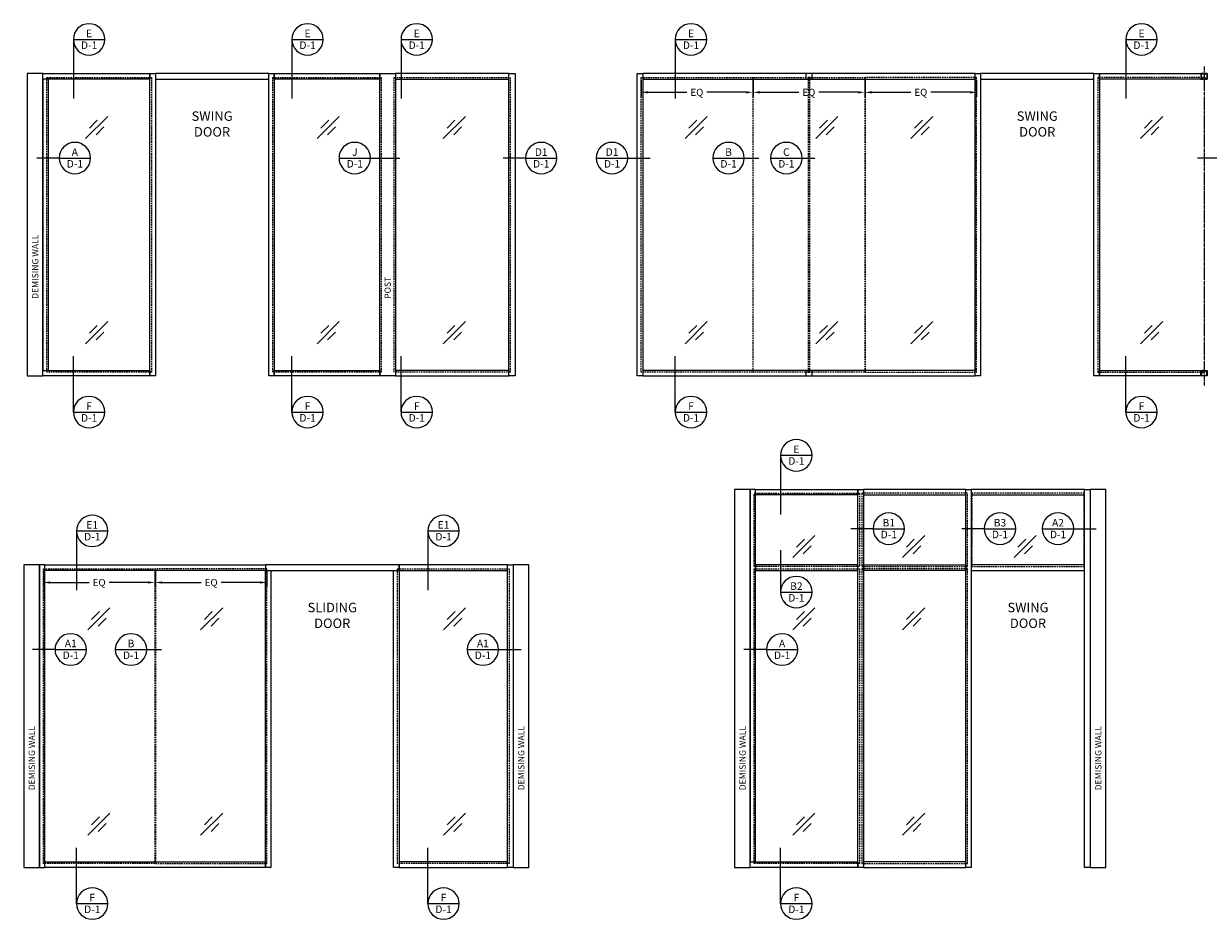
# Model space of a CAD drawing. Units: inches. Extents: x 39 to 2483, y 34 to 598.
# Drawn here: x 39 to 415, y 275 to 559 of the extents above; entities that cross this region are included whole.
import ezdxf
from ezdxf.enums import TextEntityAlignment as Align

# ---------------------------------------------------------------- set-up
doc = ezdxf.new("R2010")
doc.units = ezdxf.units.IN
doc.header["$MEASUREMENT"] = 0
doc.linetypes.add('CENTER', pattern=[2, 1.25, -0.25, 0.25, -0.25])
doc.linetypes.add('DASHED', pattern=[0.75, 0.5, -0.25])
doc.layers.get('Defpoints').update_dxf_attribs({"color": 8})
for name, color, linetype in [('00Frame', 6, 'Continuous'), ('0ELEVATION MARKERS', 200, 'Continuous'), ('0Frame', 6, 'Continuous'), ('0Reference', 8, 'Continuous'), ('0TXT', 4, 'Continuous'), ('Glass', 4, 'Continuous')]:
    doc.layers.add(name, color=color, linetype=linetype)
doc.layers.add('0Glass', color=90, linetype='DASHED', lineweight=9)
doc.layers.add('0glass dims', color=4, linetype='Continuous', lineweight=9)
doc.styles.add('Arial', font='arial.ttf', dxfattribs={"width": 0.8})
doc.styles.get("Standard").update_dxf_attribs({"font": 'arial.ttf'})
doc.dimstyles.new('Standard-ELEVATION', dxfattribs={"dimscale": 12, "dimtxt": 0.1875, "dimasz": 0.18, "dimexe": 0.125, "dimexo": 0.0625, "dimgap": 0.09, "dimtad": 0, "dimdec": 4, "dimzin": 9, "dimdsep": 46, "dimlunit": 5, "dimtxsty": 'Standard', "dimcen": 0.09, "dimclrd": 256, "dimclre": 256, "dimclrt": 256, "dimadec": 0, "dimazin": 2, "dimtfac": 1, "dimtdec": 4, "dimtofl": 0, "dimtmove": 0, "dimatfit": 3, "dimfxl": 1, "dimtolj": 1, "dimtzin": 0, "dimarcsym": 0})

# ---------------------------------------------------------------- blocks, each defined once
blk = doc.blocks.new('*U69')
at = {"lineweight": 9}
blk.add_line((-10, 0), (0, 0), dxfattribs=at)
for start, end in [(0, 180), (180, 0)]:
    blk.add_arc((-5, 0), 5, start, end, dxfattribs=at)
at = {"style": 'Arial'}
blk.add_attdef('NOTES', (-0.87, 4.4), '', height=2.39, dxfattribs=at)
for tag, p in [('DETAIL', (-5, 1.91)), ('SHEET', (-4.99, -1.83))]:
    blk.add_attdef(tag, text='', height=2.39, dxfattribs=at).set_placement(p, align=Align.MIDDLE_CENTER)
blk = doc.blocks.new('*U71')
blk.add_line((-5, 0), (-12.11, 0))
at = {"lineweight": 9}
blk.add_line((-5, 0), (5, 0), dxfattribs=at)
for start, end in [(0, 180), (180, 0)]:
    blk.add_arc((0, 0), 5, start, end, dxfattribs=at)
at = {"style": 'Arial'}
blk.add_attdef('NOTES', (4.13, 4.4), '', height=2.39, dxfattribs=at)
for tag, p in [('DETAIL', (0, 1.91)), ('SHEET', (0.01, -1.83))]:
    blk.add_attdef(tag, text='', height=2.39, dxfattribs=at).set_placement(p, align=Align.MIDDLE_CENTER)
blk = doc.blocks.new('GLASS SHADE')
for p, q in [((-3.51, -3.51), (3.51, 3.51)), ((-2.31, -0.19), (0.19, 2.31)), ((-0.19, -2.31), (2.31, 0.19))]:
    blk.add_line(p, q)
blk = doc.blocks.new('*U73')
at = {"lineweight": 9}
blk.add_line((-5, 0), (5, 0), dxfattribs=at)
blk.add_line((5, 0), (14.35, 0))
for start, end in [(0, 180), (180, 0)]:
    blk.add_arc((0, 0), 5, start, end, dxfattribs=at)
at = {"style": 'Arial'}
blk.add_attdef('NOTES', (4.13, 4.4), '', height=2.39, dxfattribs=at)
for tag, p in [('DETAIL', (0, 1.91)), ('SHEET', (0.01, -1.83))]:
    blk.add_attdef(tag, text='', height=2.39, dxfattribs=at).set_placement(p, align=Align.MIDDLE_CENTER)
blk = doc.blocks.new('*D236')
at = {"layer": '0glass dims', "lineweight": -2, "transparency": 16777216}
for p, q in [((235.22, 541.32), (235.22, 535.87)), ((270.66, 541.32), (270.66, 535.87)), ((237.38, 537.37), (249.77, 537.37)), ((268.5, 537.37), (256.11, 537.37))]:
    blk.add_line(p, q, dxfattribs=at)
at = {"layer": '0glass dims', "transparency": 16777216}
for points in [[(237.38, 537.73), (237.38, 537.01), (235.22, 537.37)], [(268.5, 537.73), (268.5, 537.01), (270.66, 537.37)]]:
    blk.add_solid(points, dxfattribs=at)
at = {"layer": 'Defpoints', "color": 0, "transparency": 16777216}
for p in [(235.22, 542.07), (270.66, 542.07), (270.66, 537.37)]:
    blk.add_point(p, dxfattribs=at)
at = {"layer": '0glass dims', "transparency": 16777216, "insert": (252.94, 537.37), "char_height": 2.25, "attachment_point": 5}
blk.add_mtext('\\A1;EQ', dxfattribs=at)
blk = doc.blocks.new('*D237')
at = {"layer": '0glass dims', "lineweight": -2, "transparency": 16777216}
for p, q in [((270.78, 541.32), (270.78, 535.87)), ((306.22, 541.32), (306.22, 535.87)), ((272.94, 537.37), (285.33, 537.37)), ((304.06, 537.37), (291.67, 537.37))]:
    blk.add_line(p, q, dxfattribs=at)
at = {"layer": '0glass dims', "transparency": 16777216}
for points in [[(272.94, 537.73), (272.94, 537.01), (270.78, 537.37)], [(304.06, 537.73), (304.06, 537.01), (306.22, 537.37)]]:
    blk.add_solid(points, dxfattribs=at)
at = {"layer": 'Defpoints', "color": 0, "transparency": 16777216}
for p in [(270.78, 542.07), (306.22, 542.07), (306.22, 537.37)]:
    blk.add_point(p, dxfattribs=at)
at = {"layer": '0glass dims', "transparency": 16777216, "insert": (288.5, 537.37), "char_height": 2.25, "attachment_point": 5}
blk.add_mtext('\\A1;EQ', dxfattribs=at)
blk = doc.blocks.new('*D238')
at = {"layer": '0glass dims', "lineweight": -2, "transparency": 16777216}
for p, q in [((306.34, 541.32), (306.34, 535.87)), ((341.78, 541.32), (341.78, 535.87)), ((308.5, 537.37), (320.89, 537.37)), ((339.62, 537.37), (327.23, 537.37))]:
    blk.add_line(p, q, dxfattribs=at)
at = {"layer": '0glass dims', "transparency": 16777216}
for points in [[(308.5, 537.73), (308.5, 537.01), (306.34, 537.37)], [(339.62, 537.73), (339.62, 537.01), (341.78, 537.37)]]:
    blk.add_solid(points, dxfattribs=at)
at = {"layer": 'Defpoints', "color": 0, "transparency": 16777216}
for p in [(306.34, 542.07), (341.78, 542.07), (306.34, 537.37)]:
    blk.add_point(p, dxfattribs=at)
at = {"layer": '0glass dims', "transparency": 16777216, "insert": (324.06, 537.37), "char_height": 2.25, "attachment_point": 5}
blk.add_mtext('\\A1;EQ', dxfattribs=at)
blk = doc.blocks.new('*U74')
at = {"lineweight": 9}
blk.add_line((-5, 0), (5, 0), dxfattribs=at)
blk.add_line((5, 0), (9.62, 0))
for start, end in [(0, 180), (180, 0)]:
    blk.add_arc((0, 0), 5, start, end, dxfattribs=at)
at = {"style": 'Arial'}
blk.add_attdef('NOTES', (4.13, 4.4), '', height=2.39, dxfattribs=at)
for tag, p in [('DETAIL', (0, 1.91)), ('SHEET', (0.01, -1.83))]:
    blk.add_attdef(tag, text='', height=2.39, dxfattribs=at).set_placement(p, align=Align.MIDDLE_CENTER)
blk = doc.blocks.new('*U75')
at = {"lineweight": 9}
blk.add_line((-5, 0), (5, 0), dxfattribs=at)
blk.add_line((5, 0), (9.1, 0))
for start, end in [(0, 180), (180, 0)]:
    blk.add_arc((0, 0), 5, start, end, dxfattribs=at)
at = {"style": 'Arial'}
blk.add_attdef('NOTES', (4.13, 4.4), '', height=2.39, dxfattribs=at)
for tag, p in [('DETAIL', (0, 1.91)), ('SHEET', (0.01, -1.83))]:
    blk.add_attdef(tag, text='', height=2.39, dxfattribs=at).set_placement(p, align=Align.MIDDLE_CENTER)
blk = doc.blocks.new('G-9223 ENCORE SEMI HOLLOW')
at = {"layer": '0Frame'}
blk.add_lwpolyline([(-0.88, -1.62), (-0.53, -1.62), (-0.53, -1.48), (-0.38, -1.48), (-0.38, -1.56, -0.414214), (-0.39, -1.57), (-0.4, -1.57, -0.414214), (-0.41, -1.56), (-0.41, -1.54, 0.414214), (-0.42, -1.53), (-0.47, -1.53, 0.414214), (-0.48, -1.54), (-0.48, -1.69, 0.414214), (-0.47, -1.7), (-0.42, -1.7, 0.414214), (-0.41, -1.69), (-0.41, -1.67, -0.414214), (-0.4, -1.66), (-0.39, -1.66, -0.37862), (-0.38, -1.67, 0.32408), (-0.33, -1.72, -0.907344), (-0.33, -1.75), (-1, -1.75), (-1, 0), (1, 0), (1, -1.75), (0.33, -1.75, -0.907344), (0.33, -1.72, 0.32408), (0.38, -1.67, -0.37862), (0.39, -1.66), (0.4, -1.66, -0.414214), (0.41, -1.67), (0.41, -1.69, 0.414214), (0.42, -1.7), (0.47, -1.7, 0.414214), (0.48, -1.69), (0.48, -1.54, 0.414214), (0.47, -1.53), (0.42, -1.53, 0.414214), (0.41, -1.54), (0.41, -1.56, -0.414214), (0.4, -1.57), (0.39, -1.57, -0.414214), (0.38, -1.56), (0.38, -1.48), (0.53, -1.48), (0.53, -1.62), (0.88, -1.62), (0.88, -0.12), (-0.88, -0.12)], format="xyb", close=True, dxfattribs=at)
blk = doc.blocks.new('*U72')
at = {"lineweight": 9}
blk.add_line((-5, 0), (5, 0), dxfattribs=at)
blk.add_line((5, 0), (12.11, 0))
for start, end in [(0, 180), (180, 0)]:
    blk.add_arc((0, 0), 5, start, end, dxfattribs=at)
at = {"style": 'Arial'}
blk.add_attdef('NOTES', (4.13, 4.4), '', height=2.39, dxfattribs=at)
for tag, p in [('DETAIL', (0, 1.91)), ('SHEET', (0.01, -1.83))]:
    blk.add_attdef(tag, text='', height=2.39, dxfattribs=at).set_placement(p, align=Align.MIDDLE_CENTER)
blk = doc.blocks.new('*D246')
at = {"layer": '0glass dims', "lineweight": -2, "transparency": 16777216}
for p, q in [((45.36, 385.32), (45.36, 380.27)), ((80.8, 385.32), (80.8, 380.27)), ((47.52, 381.77), (59.91, 381.77)), ((78.64, 381.77), (66.25, 381.77))]:
    blk.add_line(p, q, dxfattribs=at)
at = {"layer": '0glass dims', "transparency": 16777216}
for points in [[(47.52, 382.13), (47.52, 381.41), (45.36, 381.77)], [(78.64, 382.13), (78.64, 381.41), (80.8, 381.77)]]:
    blk.add_solid(points, dxfattribs=at)
at = {"layer": 'Defpoints', "color": 0, "transparency": 16777216}
for p in [(45.36, 386.07), (80.8, 386.07), (80.8, 381.77)]:
    blk.add_point(p, dxfattribs=at)
at = {"layer": '0glass dims', "transparency": 16777216, "insert": (63.08, 381.77), "char_height": 2.25, "attachment_point": 5}
blk.add_mtext('\\A1;EQ', dxfattribs=at)
blk = doc.blocks.new('*D247')
at = {"layer": '0glass dims', "lineweight": -2, "transparency": 16777216}
for p, q in [((80.93, 385.32), (80.93, 380.27)), ((116.36, 385.32), (116.36, 380.27)), ((83.09, 381.77), (95.48, 381.77)), ((114.2, 381.77), (101.81, 381.77))]:
    blk.add_line(p, q, dxfattribs=at)
at = {"layer": '0glass dims', "transparency": 16777216}
for points in [[(83.09, 382.13), (83.09, 381.41), (80.93, 381.77)], [(114.2, 382.13), (114.2, 381.41), (116.36, 381.77)]]:
    blk.add_solid(points, dxfattribs=at)
at = {"layer": 'Defpoints', "color": 0, "transparency": 16777216}
for p in [(80.93, 386.07), (116.36, 386.07), (80.93, 381.77)]:
    blk.add_point(p, dxfattribs=at)
at = {"layer": '0glass dims', "transparency": 16777216, "insert": (98.65, 381.77), "char_height": 2.25, "attachment_point": 5}
blk.add_mtext('\\A1;EQ', dxfattribs=at)
blk = doc.blocks.new('*U279')
at = {"lineweight": 9}
blk.add_line((-10, -13.34), (0, -13.34), dxfattribs=at)
for start, end in [(0, 180), (180, 0)]:
    blk.add_arc((-5, -13.34), 5, start, end, dxfattribs=at)
at = {"style": 'Arial'}
blk.add_attdef('NOTES', (-0.87, -8.94), '', height=2.39, dxfattribs=at)
for tag, p in [('DETAIL', (-5, -11.43)), ('SHEET', (-4.99, -15.17))]:
    blk.add_attdef(tag, text='', height=2.39, dxfattribs=at).set_placement(p, align=Align.MIDDLE_CENTER)

msp = doc.modelspace()

# ---------------------------------------------------------------- linework, layer by layer
at = {"layer": '00Frame', "linetype": 'Continuous'}
for points in [[(45.200889, 543.320416), (79.200908, 543.320416), (79.200908, 541.570416), (45.200889, 541.570416)], [(118.700908, 543.320416), (152.200927, 543.320416), (152.200927, 541.570416), (118.700908, 541.570416)], [(152.200927, 543.320416), (157.200927, 543.320416), (157.200927, 447.320416), (152.200927, 447.320416)], [(193.2007, 543.320416), (157.200927, 543.319343), (157.200927, 541.569343), (193.2007, 541.570416)], [(341.282374, 543.320416), (235.719845, 543.319343), (235.719845, 541.569343), (341.282374, 541.570416)], [(289.50111, 543.320416), (287.50111, 543.320416), (287.50111, 541.570416), (289.50111, 541.570416)], [(46.950889, 541.570416), (45.200889, 541.570416), (45.200889, 449.070416), (46.950889, 449.070416)], [(45.200889, 449.070416), (79.200908, 449.070416), (79.200908, 447.320416), (45.200889, 447.320416)], [(118.700908, 449.070416), (152.200927, 449.070416), (152.200927, 447.320416), (118.700908, 447.320416)], [(193.2007, 449.069343), (157.200927, 449.069343), (157.200927, 447.319343), (193.2007, 447.319343)], [(341.282374, 449.070416), (235.719845, 449.070416), (235.719845, 447.320416), (341.282374, 447.320416)], [(289.50111, 449.070416), (287.50111, 449.070416), (287.50111, 447.320416), (289.50111, 447.320416)], [(271.588786, 411.320416), (269.838786, 411.320416), (269.838786, 293.070416), (271.588786, 293.070416)], [(271.588786, 411.320416), (304.088805, 411.320416), (304.088805, 409.570416), (271.588786, 409.570416)], [(338.338825, 411.320416), (305.838806, 411.320416), (305.838806, 409.570416), (338.338825, 409.570416)], [(338.338825, 411.320416), (340.088825, 411.320416), (340.088825, 291.320416), (338.338825, 291.320416)], [(376.088825, 411.320416), (340.088825, 411.320416), (340.088825, 409.570416), (376.088825, 409.570416)], [(376.088825, 411.320416), (377.838825, 411.320416), (377.838825, 291.320416), (376.088825, 291.320416)], [(45.863804, 387.320416), (44.113804, 387.320416), (44.113804, 291.320416), (45.863804, 291.320416)], [(45.863804, 387.320416), (115.863823, 387.320416), (115.863823, 385.570416), (45.863804, 385.570416)], [(158.363823, 387.320416), (115.863823, 387.320416), (115.863823, 385.570416), (158.363823, 385.570416)], [(115.863823, 385.570416), (117.613823, 385.570416), (117.613823, 291.320416), (115.863823, 291.320416)], [(156.613823, 385.570416), (158.363823, 385.570416), (158.363823, 291.320416), (156.613823, 291.320416)], [(192.801333, 387.320416), (158.363823, 387.320416), (158.363823, 385.570416), (192.801333, 385.570416)], [(192.801333, 387.320416), (194.551333, 387.320416), (194.551333, 291.320416), (192.801333, 291.320416)], [(304.088805, 387.320416), (271.588786, 387.320416), (271.588786, 385.570416), (304.088805, 385.570416)], [(305.838805, 387.320416), (338.338825, 387.320416), (338.338825, 385.570416), (305.838805, 385.570416)], [(45.863804, 293.070416), (115.863823, 293.070416), (115.863823, 291.320416), (45.863804, 291.320416)], [(192.801333, 293.070416), (158.363823, 293.070416), (158.363823, 291.320416), (192.801333, 291.320416)], [(269.838786, 293.070416), (304.088805, 293.070416), (304.088805, 291.320416), (269.838786, 291.320416)], [(338.338825, 293.070416), (305.838806, 293.070416), (305.838806, 291.320416), (338.338825, 291.320416)]]:
    msp.add_lwpolyline(points, close=True, dxfattribs=at)
at = {"layer": '00Frame', "linetype": 'Continuous', "elevation": 3.999992}
for points in [[(79.200908, 543.320416), (80.950908, 543.320416), (80.950908, 447.320416), (79.200908, 447.320416)], [(116.950908, 543.320416), (80.950908, 543.320416), (80.950908, 541.570416), (116.950908, 541.570416)], [(116.950908, 543.320416), (118.700908, 543.320416), (118.700908, 447.320416), (116.950908, 447.320416)], [(193.2007, 543.319343), (195.2007, 543.319343), (195.2007, 447.319343), (193.2007, 447.319343)], [(233.969845, 543.319343), (235.719845, 543.319343), (235.719845, 447.319343), (233.969845, 447.319343)], [(341.282374, 543.320416), (343.032374, 543.320416), (343.032374, 447.320416), (341.282374, 447.320416)], [(379.032374, 543.320416), (343.032374, 543.320416), (343.032374, 541.570416), (379.032374, 541.570416)], [(379.032374, 543.320416), (380.782374, 543.320416), (380.782374, 447.320416), (379.032374, 447.320416)], [(304.088805, 411.320416), (305.838805, 411.320416), (305.838805, 291.320416), (304.088805, 291.320416)], [(376.088825, 387.320416), (340.088825, 387.320416), (340.088825, 385.570416), (376.088825, 385.570416)]]:
    msp.add_lwpolyline(points, close=True, dxfattribs=at)
at = {"layer": '0ELEVATION MARKERS'}
for points in [[(54.89104, 554.151003), (54.89104, 535.371912)], [(124.264322, 554.151003), (124.264322, 535.371912)], [(158.950965, 554.151003), (158.950965, 535.371912)], [(246.051438, 554.151003), (246.051438, 535.371912)], [(389.147353, 554.151003), (389.147353, 535.371912)], [(54.89104, 435.848675), (54.89104, 453.576182)], [(124.264322, 435.848675), (124.264322, 453.576182)], [(158.950965, 435.848675), (158.950965, 453.576182)], [(246.051438, 435.848675), (246.051438, 453.576182)], [(389.147353, 435.848675), (389.147353, 453.576182)], [(279.528937, 422.151003), (279.528937, 403.371912)], [(55.877207, 398.151003), (55.877207, 379.371912)], [(167.451646, 398.151003), (167.451646, 379.371912)], [(279.528937, 392.048901), (279.528937, 378.707473)], [(55.877207, 279.848675), (55.877207, 297.576182)], [(167.451646, 279.848675), (167.451646, 297.576182)], [(279.528937, 279.848675), (279.528937, 297.576182)]]:
    msp.add_lwpolyline(points, dxfattribs=at)
at = {"layer": '0Frame', "linetype": 'Continuous'}
for points in [[(380.782374, 543.320416), (415.032367, 543.320416), (415.032367, 541.570416), (380.782374, 541.570416)], [(380.782374, 449.070416), (415.032367, 449.070416), (415.032367, 447.320416), (380.782374, 447.320416)]]:
    msp.add_lwpolyline(points, close=True, dxfattribs=at)
at = {"layer": '0Glass'}
for points in [[(46.450889, 542.069343), (79.700908, 542.069343), (79.700908, 448.570416), (46.450889, 448.570416)], [(118.200908, 542.069343), (152.700927, 542.069343), (152.700927, 448.570416), (118.200908, 448.570416)], [(156.8257, 542.069343), (193.5757, 542.069343), (193.5757, 448.570416), (156.8257, 448.570416)], [(235.219845, 542.069343), (270.657355, 542.069343), (270.657355, 448.570416), (235.219845, 448.570416)], [(270.782355, 542.069343), (306.219864, 542.069343), (306.219864, 448.570416), (270.782355, 448.570416)], [(288.75111, 542.069343), (288.25111, 542.069343), (288.25111, 448.570416), (288.75111, 448.570416)], [(341.782374, 542.06988), (306.344864, 542.069343), (306.344864, 448.570416), (341.782374, 448.570952)], [(271.088786, 410.070416), (304.588805, 410.070416), (304.588805, 386.820416), (271.088786, 386.820416)], [(338.838825, 410.070416), (305.338805, 410.070416), (305.338805, 386.820416), (338.838825, 386.820416)], [(375.963825, 410.070416), (340.213825, 410.070416), (340.213825, 386.820416), (375.963825, 386.820416)], [(45.363804, 386.069343), (80.801314, 386.069343), (80.801314, 292.570416), (45.363804, 292.570416)], [(116.363823, 386.069343), (80.926314, 386.069343), (80.926314, 292.570416), (116.363823, 292.570416)], [(157.863823, 386.069343), (193.301333, 386.069343), (193.301333, 292.570416), (157.863823, 292.570416)], [(271.088786, 386.070416), (304.588805, 386.070416), (304.588805, 292.570416), (271.088786, 292.570416)], [(338.838825, 386.070416), (305.338805, 386.070416), (305.338806, 292.570416), (338.838825, 292.570416)]]:
    msp.add_lwpolyline(points, close=True, dxfattribs=at)
at = {"layer": '0Glass', "linetype": 'DASHED'}
msp.add_lwpolyline([(414.157367, 542.070416), (380.282374, 542.070416), (380.282374, 448.570416), (414.157367, 448.570416)], close=True, dxfattribs=at)
at = {"layer": '0Reference', "color": 1, "linetype": 'CENTER'}
msp.add_line((414.032367, 545.558765), (414.032367, 444.291432), dxfattribs=at)
at = {"layer": '0Reference'}
for points in [[(45.200889, 543.320416), (40.200889, 543.320416), (40.200889, 447.320416), (45.200889, 447.320416)], [(269.838786, 411.320416), (264.838786, 411.320416), (264.838786, 291.320416), (269.838786, 291.320416)], [(382.838825, 411.320416), (377.838825, 411.320416), (377.838825, 291.320416), (382.838825, 291.320416)], [(44.113804, 387.320416), (39.113804, 387.320416), (39.113804, 291.320416), (44.113804, 291.320416)], [(199.551333, 387.320416), (194.551333, 387.320416), (194.551333, 291.320416), (199.551333, 291.320416)]]:
    msp.add_lwpolyline(points, close=True, dxfattribs=at)

# ---------------------------------------------------------------- block references
at = {"xscale": -1}
msp.add_blockref('G-9223 ENCORE SEMI HOLLOW', (414.032367, 543.320416), dxfattribs=at)
at = {"rotation": 180}
msp.add_blockref('G-9223 ENCORE SEMI HOLLOW', (414.032367, 447.320416), dxfattribs=at)
at = {"layer": '0ELEVATION MARKERS'}
ref = msp.add_blockref('*U69', (64.89104, 554.151003), dxfattribs=at)
ref.add_attrib('SHEET', 'D-1', dxfattribs={"layer": '0', "height": 2.3880597, "style": 'Arial'}).set_placement((59.903909, 552.322298), align=Align.MIDDLE_CENTER)
ref.add_attrib('DETAIL', 'E', dxfattribs={"layer": '0', "height": 2.38806, "style": 'Arial'}).set_placement((59.89101, 556.05745), align=Align.MIDDLE_CENTER)
ref = msp.add_blockref('*U69', (134.264322, 554.151003), dxfattribs=at)
ref.add_attrib('SHEET', 'D-1', dxfattribs={"layer": '0', "height": 2.3880597, "style": 'Arial'}).set_placement((129.277191, 552.322298), align=Align.MIDDLE_CENTER)
ref.add_attrib('DETAIL', 'E', dxfattribs={"layer": '0', "height": 2.38806, "style": 'Arial'}).set_placement((129.264292, 556.05745), align=Align.MIDDLE_CENTER)
ref = msp.add_blockref('*U69', (168.950965, 554.151003), dxfattribs=at)
ref.add_attrib('SHEET', 'D-1', dxfattribs={"layer": '0', "height": 2.3880597, "style": 'Arial'}).set_placement((163.963834, 552.322298), align=Align.MIDDLE_CENTER)
ref.add_attrib('DETAIL', 'E', dxfattribs={"layer": '0', "height": 2.38806, "style": 'Arial'}).set_placement((163.950935, 556.05745), align=Align.MIDDLE_CENTER)
ref = msp.add_blockref('*U69', (256.051438, 554.151003), dxfattribs=at)
ref.add_attrib('SHEET', 'D-1', dxfattribs={"layer": '0', "height": 2.3880597, "style": 'Arial'}).set_placement((251.064307, 552.322298), align=Align.MIDDLE_CENTER)
ref.add_attrib('DETAIL', 'E', dxfattribs={"layer": '0', "height": 2.38806, "style": 'Arial'}).set_placement((251.051408, 556.05745), align=Align.MIDDLE_CENTER)
ref = msp.add_blockref('*U69', (399.147353, 554.151003), dxfattribs=at)
ref.add_attrib('SHEET', 'D-1', dxfattribs={"layer": '0', "height": 2.3880597, "style": 'Arial'}).set_placement((394.160222, 552.322298), align=Align.MIDDLE_CENTER)
ref.add_attrib('DETAIL', 'E', dxfattribs={"layer": '0', "height": 2.38806, "style": 'Arial'}).set_placement((394.147323, 556.05745), align=Align.MIDDLE_CENTER)
ref = msp.add_blockref('*U71', (55.362729, 516.491479), dxfattribs=at)
ref.add_attrib('SHEET', 'D-1', dxfattribs={"layer": '0', "height": 2.3880597, "style": 'Arial'}).set_placement((55.375598, 514.662774), align=Align.MIDDLE_CENTER)
ref.add_attrib('DETAIL', 'A', dxfattribs={"layer": '0', "height": 2.38806, "style": 'Arial'}).set_placement((55.362699, 518.397926), align=Align.MIDDLE_CENTER)
ref = msp.add_blockref('*U73', (144.26216, 516.491479), dxfattribs=at)
ref.add_attrib('SHEET', 'D-1', dxfattribs={"layer": '0', "height": 2.3880597, "style": 'Arial'}).set_placement((144.275029, 514.662774), align=Align.MIDDLE_CENTER)
ref.add_attrib('DETAIL', 'J', dxfattribs={"layer": '0', "height": 2.38806, "style": 'Arial'}).set_placement((144.26213, 518.397926), align=Align.MIDDLE_CENTER)
ref = msp.add_blockref('*U71', (203.480986, 516.491479), dxfattribs=at)
ref.add_attrib('SHEET', 'D-1', dxfattribs={"layer": '0', "height": 2.3880597, "style": 'Arial'}).set_placement((203.493855, 514.662774), align=Align.MIDDLE_CENTER)
ref.add_attrib('DETAIL', 'D1', dxfattribs={"layer": '0', "height": 2.3880597, "style": 'Arial'}).set_placement((203.480957, 518.397926), align=Align.MIDDLE_CENTER)
ref = msp.add_blockref('*U72', (225.977787, 516.491479), dxfattribs=at)
ref.add_attrib('SHEET', 'D-1', dxfattribs={"layer": '0', "height": 2.3880597, "style": 'Arial'}).set_placement((225.990656, 514.662774), align=Align.MIDDLE_CENTER)
ref.add_attrib('DETAIL', 'D1', dxfattribs={"layer": '0', "height": 2.3880597, "style": 'Arial'}).set_placement((225.977757, 518.397926), align=Align.MIDDLE_CENTER)
ref = msp.add_blockref('*U74', (262.983928, 516.491479), dxfattribs=at)
ref.add_attrib('SHEET', 'D-1', dxfattribs={"layer": '0', "height": 2.3880597, "style": 'Arial'}).set_placement((262.996797, 514.662774), align=Align.MIDDLE_CENTER)
ref.add_attrib('DETAIL', 'B', dxfattribs={"layer": '0', "height": 2.38806, "style": 'Arial'}).set_placement((262.983899, 518.397926), align=Align.MIDDLE_CENTER)
ref = msp.add_blockref('*U75', (281.333881, 516.491479), dxfattribs=at)
ref.add_attrib('SHEET', 'D-1', dxfattribs={"layer": '0', "height": 2.3880597, "style": 'Arial'}).set_placement((281.346749, 514.662774), align=Align.MIDDLE_CENTER)
ref.add_attrib('DETAIL', 'C', dxfattribs={"layer": '0', "height": 2.38806, "style": 'Arial'}).set_placement((281.333851, 518.397926), align=Align.MIDDLE_CENTER)
ref = msp.add_blockref('*U71', (424.066175, 516.491479), dxfattribs=at)
ref.add_attrib('SHEET', 'D-1', dxfattribs={"layer": '0', "height": 2.3880597, "style": 'Arial'}).set_placement((424.079044, 514.662774), align=Align.MIDDLE_CENTER)
ref.add_attrib('DETAIL', 'D', dxfattribs={"layer": '0', "height": 2.38806, "style": 'Arial'}).set_placement((424.066145, 518.397926), align=Align.MIDDLE_CENTER)
ref = msp.add_blockref('*U69', (64.89104, 435.848675), dxfattribs=at)
ref.add_attrib('SHEET', 'D-1', dxfattribs={"layer": '0', "height": 2.3880597, "style": 'Arial'}).set_placement((59.903909, 434.01997), align=Align.MIDDLE_CENTER)
ref.add_attrib('DETAIL', 'F', dxfattribs={"layer": '0', "height": 2.38806, "style": 'Arial'}).set_placement((59.89101, 437.755122), align=Align.MIDDLE_CENTER)
ref = msp.add_blockref('*U69', (134.264322, 435.848675), dxfattribs=at)
ref.add_attrib('SHEET', 'D-1', dxfattribs={"layer": '0', "height": 2.3880597, "style": 'Arial'}).set_placement((129.277191, 434.01997), align=Align.MIDDLE_CENTER)
ref.add_attrib('DETAIL', 'F', dxfattribs={"layer": '0', "height": 2.38806, "style": 'Arial'}).set_placement((129.264292, 437.755122), align=Align.MIDDLE_CENTER)
ref = msp.add_blockref('*U69', (168.950965, 435.848675), dxfattribs=at)
ref.add_attrib('SHEET', 'D-1', dxfattribs={"layer": '0', "height": 2.3880597, "style": 'Arial'}).set_placement((163.963834, 434.01997), align=Align.MIDDLE_CENTER)
ref.add_attrib('DETAIL', 'F', dxfattribs={"layer": '0', "height": 2.38806, "style": 'Arial'}).set_placement((163.950935, 437.755122), align=Align.MIDDLE_CENTER)
ref = msp.add_blockref('*U69', (256.051438, 435.848675), dxfattribs=at)
ref.add_attrib('SHEET', 'D-1', dxfattribs={"layer": '0', "height": 2.3880597, "style": 'Arial'}).set_placement((251.064307, 434.01997), align=Align.MIDDLE_CENTER)
ref.add_attrib('DETAIL', 'F', dxfattribs={"layer": '0', "height": 2.38806, "style": 'Arial'}).set_placement((251.051408, 437.755122), align=Align.MIDDLE_CENTER)
ref = msp.add_blockref('*U69', (399.147353, 435.848675), dxfattribs=at)
ref.add_attrib('SHEET', 'D-1', dxfattribs={"layer": '0', "height": 2.3880597, "style": 'Arial'}).set_placement((394.160222, 434.01997), align=Align.MIDDLE_CENTER)
ref.add_attrib('DETAIL', 'F', dxfattribs={"layer": '0', "height": 2.38806, "style": 'Arial'}).set_placement((394.147323, 437.755122), align=Align.MIDDLE_CENTER)
ref = msp.add_blockref('*U69', (289.528937, 422.151003), dxfattribs=at)
ref.add_attrib('SHEET', 'D-1', dxfattribs={"layer": '0', "height": 2.3880597, "style": 'Arial'}).set_placement((284.541806, 420.322298), align=Align.MIDDLE_CENTER)
ref.add_attrib('DETAIL', 'E', dxfattribs={"layer": '0', "height": 2.38806, "style": 'Arial'}).set_placement((284.528908, 424.05745), align=Align.MIDDLE_CENTER)
ref = msp.add_blockref('*U69', (65.877207, 398.151003), dxfattribs=at)
ref.add_attrib('SHEET', 'D-1', dxfattribs={"layer": '0', "height": 2.3880597, "style": 'Arial'}).set_placement((60.890076, 396.322298), align=Align.MIDDLE_CENTER)
ref.add_attrib('DETAIL', 'E1', dxfattribs={"layer": '0', "height": 2.3880597, "style": 'Arial'}).set_placement((60.877177, 400.05745), align=Align.MIDDLE_CENTER)
ref = msp.add_blockref('*U69', (177.451646, 398.151003), dxfattribs=at)
ref.add_attrib('SHEET', 'D-1', dxfattribs={"layer": '0', "height": 2.3880597, "style": 'Arial'}).set_placement((172.464515, 396.322298), align=Align.MIDDLE_CENTER)
ref.add_attrib('DETAIL', 'E1', dxfattribs={"layer": '0', "height": 2.3880597, "style": 'Arial'}).set_placement((172.451616, 400.05745), align=Align.MIDDLE_CENTER)
ref = msp.add_blockref('*U71', (313.882039, 398.829193), dxfattribs=at)
ref.add_attrib('SHEET', 'D-1', dxfattribs={"layer": '0', "height": 2.3880597, "style": 'Arial'}).set_placement((313.894908, 397.000487), align=Align.MIDDLE_CENTER)
ref.add_attrib('DETAIL', 'B1', dxfattribs={"layer": '0', "height": 2.3880597, "style": 'Arial'}).set_placement((313.882009, 400.735639), align=Align.MIDDLE_CENTER)
ref = msp.add_blockref('*U71', (349.18497, 398.829193), dxfattribs=at)
ref.add_attrib('SHEET', 'D-1', dxfattribs={"layer": '0', "height": 2.3880597, "style": 'Arial'}).set_placement((349.197839, 397.000487), align=Align.MIDDLE_CENTER)
ref.add_attrib('DETAIL', 'B3', dxfattribs={"layer": '0', "height": 2.3880597, "style": 'Arial'}).set_placement((349.18494, 400.735639), align=Align.MIDDLE_CENTER)
ref = msp.add_blockref('*U72', (367.627171, 398.829193), dxfattribs=at)
ref.add_attrib('SHEET', 'D-1', dxfattribs={"layer": '0', "height": 2.3880597, "style": 'Arial'}).set_placement((367.64004, 397.000487), align=Align.MIDDLE_CENTER)
ref.add_attrib('DETAIL', 'A2', dxfattribs={"layer": '0', "height": 2.3880597, "style": 'Arial'}).set_placement((367.627141, 400.735639), align=Align.MIDDLE_CENTER)
ref = msp.add_blockref('*U279', (289.528937, 392.048901), dxfattribs=at)
ref.add_attrib('SHEET', 'D-1', dxfattribs={"layer": '0', "height": 2.3880597, "style": 'Arial'}).set_placement((284.541806, 376.878768), align=Align.MIDDLE_CENTER)
ref.add_attrib('DETAIL', 'B2', dxfattribs={"layer": '0', "height": 2.3880597, "style": 'Arial'}).set_placement((284.528908, 380.61392), align=Align.MIDDLE_CENTER)
ref = msp.add_blockref('*U71', (54.060421, 360.491479), dxfattribs=at)
ref.add_attrib('SHEET', 'D-1', dxfattribs={"layer": '0', "height": 2.3880597, "style": 'Arial'}).set_placement((54.07329, 358.662774), align=Align.MIDDLE_CENTER)
ref.add_attrib('DETAIL', 'A1', dxfattribs={"layer": '0', "height": 2.3880597, "style": 'Arial'}).set_placement((54.060391, 362.397926), align=Align.MIDDLE_CENTER)
ref = msp.add_blockref('*U74', (73.218392, 360.491479), dxfattribs=at)
ref.add_attrib('SHEET', 'D-1', dxfattribs={"layer": '0', "height": 2.3880597, "style": 'Arial'}).set_placement((73.231261, 358.662774), align=Align.MIDDLE_CENTER)
ref.add_attrib('DETAIL', 'B', dxfattribs={"layer": '0', "height": 2.38806, "style": 'Arial'}).set_placement((73.218362, 362.397926), align=Align.MIDDLE_CENTER)
ref = msp.add_blockref('*U72', (184.954111, 360.491479), dxfattribs=at)
ref.add_attrib('SHEET', 'D-1', dxfattribs={"layer": '0', "height": 2.3880597, "style": 'Arial'}).set_placement((184.96698, 358.662774), align=Align.MIDDLE_CENTER)
ref.add_attrib('DETAIL', 'A1', dxfattribs={"layer": '0', "height": 2.3880597, "style": 'Arial'}).set_placement((184.954081, 362.397926), align=Align.MIDDLE_CENTER)
ref = msp.add_blockref('*U71', (280.000626, 360.491479), dxfattribs=at)
ref.add_attrib('SHEET', 'D-1', dxfattribs={"layer": '0', "height": 2.3880597, "style": 'Arial'}).set_placement((280.013495, 358.662774), align=Align.MIDDLE_CENTER)
ref.add_attrib('DETAIL', 'A', dxfattribs={"layer": '0', "height": 2.38806, "style": 'Arial'}).set_placement((280.000596, 362.397926), align=Align.MIDDLE_CENTER)
ref = msp.add_blockref('*U69', (65.877207, 279.848675), dxfattribs=at)
ref.add_attrib('SHEET', 'D-1', dxfattribs={"layer": '0', "height": 2.3880597, "style": 'Arial'}).set_placement((60.890076, 278.01997), align=Align.MIDDLE_CENTER)
ref.add_attrib('DETAIL', 'F', dxfattribs={"layer": '0', "height": 2.38806, "style": 'Arial'}).set_placement((60.877177, 281.755122), align=Align.MIDDLE_CENTER)
ref = msp.add_blockref('*U69', (177.451646, 279.848675), dxfattribs=at)
ref.add_attrib('SHEET', 'D-1', dxfattribs={"layer": '0', "height": 2.3880597, "style": 'Arial'}).set_placement((172.464515, 278.01997), align=Align.MIDDLE_CENTER)
ref.add_attrib('DETAIL', 'F', dxfattribs={"layer": '0', "height": 2.38806, "style": 'Arial'}).set_placement((172.451616, 281.755122), align=Align.MIDDLE_CENTER)
ref = msp.add_blockref('*U69', (289.528937, 279.848675), dxfattribs=at)
ref.add_attrib('SHEET', 'D-1', dxfattribs={"layer": '0', "height": 2.3880597, "style": 'Arial'}).set_placement((284.541806, 278.01997), align=Align.MIDDLE_CENTER)
ref.add_attrib('DETAIL', 'F', dxfattribs={"layer": '0', "height": 2.38806, "style": 'Arial'}).set_placement((284.528908, 281.755122), align=Align.MIDDLE_CENTER)
at = {"layer": 'Glass', "color": 4}
for p in [(62.277123, 526.228502), (135.793034, 526.228502), (175.876054, 526.228502), (252.708533, 526.228502), (294.183599, 526.228502), (324.350364, 526.228502), (397.36207, 526.228502), (62.277123, 461.06486), (135.793034, 461.06486), (175.876054, 461.06486), (252.708533, 461.06486), (294.183599, 461.06486), (324.350364, 461.06486), (397.36207, 461.06486), (286.91502, 393.181314), (321.773131, 393.181314), (357.185665, 393.181314), (62.955931, 370.228502), (98.822391, 370.228502), (175.940915, 370.228502), (286.91502, 370.228502), (321.773131, 370.228502), (62.955931, 305.06486), (98.822391, 305.06486), (175.940915, 305.06486), (286.91502, 305.06486), (321.773131, 305.06486)]:
    msp.add_blockref('GLASS SHADE', p, dxfattribs=at)

# ---------------------------------------------------------------- texts
at = {"layer": '0Reference', "style": 'Arial'}
for s, p in [('DEMISING WALL', (43.782235, 471.799124)), ('POST', (155.727992, 471.799124)), ('DEMISING WALL', (42.69515, 315.799124)), ('DEMISING WALL', (198.132679, 315.799124)), ('DEMISING WALL', (268.420132, 315.799124)), ('DEMISING WALL', (381.420171, 315.799124))]:
    msp.add_text(s, height=2, rotation=90, dxfattribs=at).set_placement(p)
at = {"layer": '0TXT', "char_height": 3, "attachment_point": 2}
for s, insert in [('SWING\\PDOOR', (98.950908, 531.320416)), ('SWING\\PDOOR', (361.032374, 531.320416)), ('SLIDING\\PDOOR', (137.113823, 375.320416)), ('SWING\\PDOOR', (358.088825, 375.320416))]:
    msp.add_mtext_dynamic_manual_height_columns(s, width=15.00530705, gutter_width=1, heights=[0], dxfattribs=dict(at, insert=insert))

# ---------------------------------------------------------------- dimensions: what is measured, and where the dimension line sits
at = {"layer": '0glass dims'}
for base, p1, p2, picture, middle in [((270.657355, 537.368503), (235.219845, 542.069343), (270.657355, 542.069343), '*D236', (252.9386, 537.368503)), ((306.344864, 537.368503), (341.782374, 542.06988), (306.344864, 542.069343), '*D238', (324.063619, 537.368503)), ((80.801314, 381.773304), (45.363804, 386.069343), (80.801314, 386.069343), '*D246', (63.082559, 381.773304)), ((80.926314, 381.773304), (116.363823, 386.069343), (80.926314, 386.069343), '*D247', (98.645068, 381.773304))]:
    dim = msp.add_linear_dim(base=base, p1=p1, p2=p2, text='EQ', dimstyle='Standard-ELEVATION', dxfattribs=at)
    dim.commit()
    dim.dimension.update_dxf_attribs({"geometry": picture, "text_midpoint": middle})
dim = msp.add_linear_dim(base=(306.219864, 537.368503), p1=(270.782355, 542.069343), p2=(306.219864, 542.069343), text='EQ', dimstyle='Standard-ELEVATION', dxfattribs=at)
dim.commit()
dim.dimension.update_dxf_attribs({"geometry": '*D237', "text_midpoint": (288.50111, 537.368503), "dimtype": 160})

doc.saveas('drawing.dxf')
